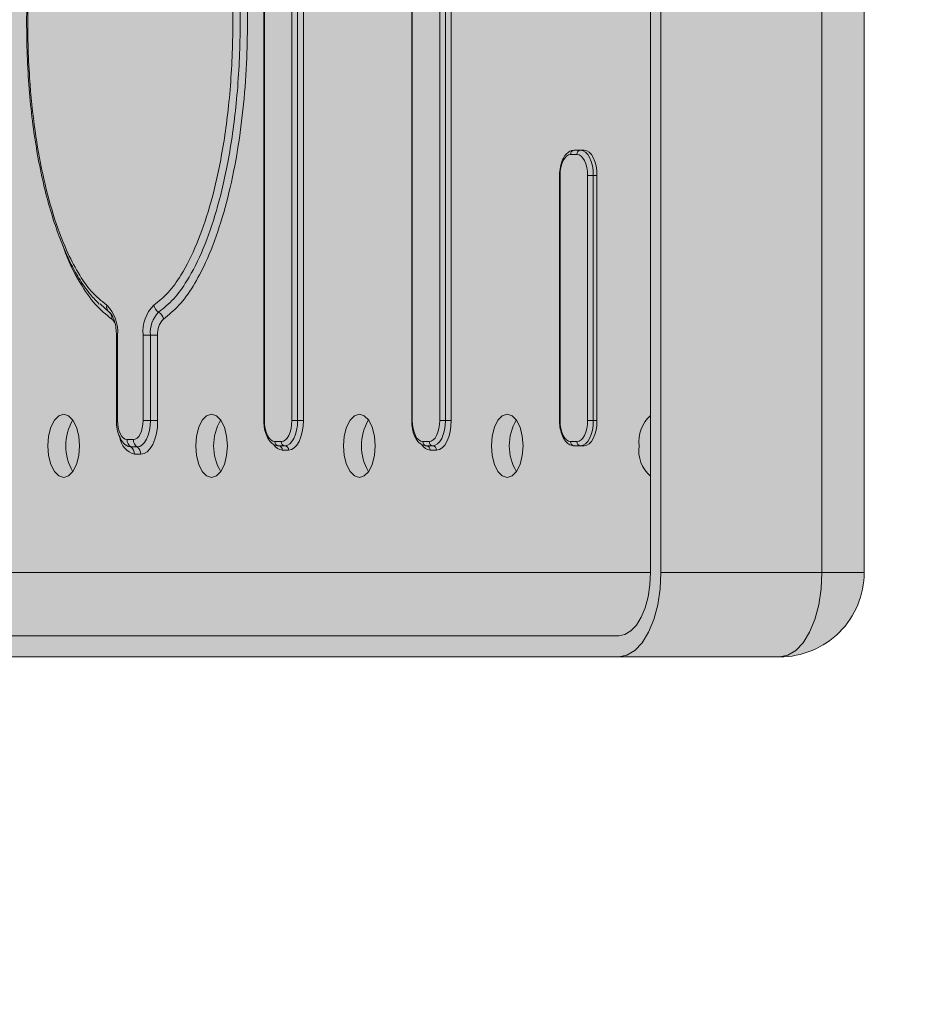
# Model space of a CAD drawing. Extents: x -0.3 to 5.9, y -4.6 to 5.5.
# Drawn here: x 2.7 to 2.8, y -3.1 to -3 of the extents above; entities that cross this region are included whole.
import ezdxf

# ---------------------------------------------------------------- set-up
doc = ezdxf.new("R2010")
doc.units = 0
doc.header["$LTSCALE"] = 0.5
doc.header["$MEASUREMENT"] = 0
doc.layers.get('0').update_dxf_attribs({"linetype": 'CONTINUOUS'})
doc.layers.get('Defpoints').update_dxf_attribs({"linetype": 'CONTINUOUS'})
doc.layers.add('0-COTAS', color=2, linetype='CONTINUOUS')
doc.styles.add('ARIAL', font='ARIAL.TTF')
doc.dimstyles.new('D100', dxfattribs={"dimtxt": 0.18, "dimasz": 0.1, "dimexe": 0.18, "dimexo": 0.18, "dimgap": 0.09, "dimtad": 0, "dimtoh": 1, "dimdec": 0, "dimlfac": 1000, "dimzin": 0, "dimdsep": 46, "dimtxsty": 'ARIAL', "dimblk1": 'ARCHTICK', "dimblk2": 'ARCHTICK', "dimsah": 1, "dimcen": 0, "dimadec": 0, "dimazin": 0, "dimtfac": 1, "dimtdec": 0, "dimtofl": 0, "dimtmove": 1, "dimatfit": 3, "dimldrblk": 'ARCHTICK', "dimfxl": 1, "dimtolj": 1, "dimtzin": 0, "dimarcsym": 0})

# ---------------------------------------------------------------- blocks, each defined once
blk = doc.blocks.new('A$C7B504634')
at = {"layer": '0-COTAS'}
h = blk.add_hatch(color=253, dxfattribs=at)
edge = h.paths.add_edge_path()
edge.add_arc((-3.818521719385422, 5.8393862901e-06), 0.0300448083705132, 97.50253624305299, 262.4974637569466, ccw=False)
edge.add_line((-3.82244467239343, 0.0297934366327581), (-3.82244469689826, 0.0617168913734942))
edge.add_arc((-3.734623353297722, 0.0560329355447888), 0.0880050893168488, 164.1233962060206, 176.2968786813043, ccw=False)
edge.add_line((-3.819271321105588, 0.0801081778419071), (-3.776809329795469, 0.1484668748390727))
edge.add_arc((-3.772630774107648, 0.1451089747185459), 0.0053605802722892, 114.173358068064, 141.2145348107039, ccw=False)
edge.add_line((-3.774825925635923, 0.1499994890701828), (-3.7445824096676, 0.1499908165943675))
edge.add_line((-3.7445824096676, 0.1499908165943675), (-3.73492555363235, 0.1490864750155332))
edge.add_arc((-3.736004058776399, 0.1404985887697747), 0.0086553430617062, 20.7458830718964, 82.84201354746358, ccw=False)
edge.add_arc((-3.80555561223593, 0.1182755456977316), 0.0816601815563835, 0.6490916215713014, 18.040276670117578, ccw=False)
edge.add_line((-3.723900670814145, 0.1192006366264877), (-3.723900670814145, 0.0299994880271015))
edge.add_line((-3.723900670814145, 0.0299994880271015), (-3.602822239207853, 0.0299994880271015))
edge.add_line((-3.602822239207853, 0.0299994880271015), (-3.602822239207853, 0.120113645673996))
edge.add_arc((-3.572983169620135, 0.1201604177539641), 0.0298391062447953, 89.91019801078289, 180.089809790435, ccw=False)
edge.add_line((-3.572936401602963, 0.149999487348051), (-3.45680701236688, 0.1499994890701828))
edge.add_arc((-3.456806734800283, 0.1300770484596421), 0.0199224406124743, 67.3792862258079, 90.0007982653778, ccw=False)
edge.add_line((-3.449143985198915, 0.1484668801202176), (-3.285083100368383, 0.0801081781074955))
edge.add_arc((-3.292730899436065, 0.0617270494211506), 0.0199086594818338, -0.02923417744858625, 67.40936922940932, ccw=False)
edge.add_line((-3.272822242545715, 0.0617168913734942), (-3.272822255897153, 0.0299994880271015))
edge.add_line((-3.272822255897153, 0.0299994880271015), (-3.086822236585248, 0.0299994880271015))
edge.add_line((-3.086822236585248, 0.0299994880271015), (-3.086822236585248, 0.0565564380896144))
edge.add_arc((-3.081700928062665, 0.0544351387682305), 0.0055432582290918, 112.5000476427197, 157.5001539902606, ccw=False)
edge.add_line((-3.083822245406736, 0.0595564398255921), (-3.070822242545714, 0.0595564398255926))
edge.add_arc((-3.070115135224363, 0.0612635479108517), 0.0018477604765407, 202.5000618981914, 247.49999999998522, ccw=False)
edge.add_line((-3.071822242545714, 0.0605564387452655), (-3.071822250890364, 0.0625564427983818))
edge.add_arc((-3.047278184672621, 0.0628198203463839), 0.0245454793034017, 142.772451357409, 180.6148061451501, ccw=False)
edge.add_arc((-3.051698075974548, 0.0647754797887452), 0.0198744519388169, 66.06222132491871, 139.5511987451209, ccw=False)
edge.add_line((-3.043634129923115, 0.0829404629692472), (-3.044767014718865, 0.0862881495331265))
edge.add_line((-3.044767014718865, 0.0862881495331265), (-3.045099104451765, 0.0900016920578399))
edge.add_line((-3.045099104451765, 0.0900016920578399), (-3.045051063108076, 0.2209771396529727))
edge.add_arc((-3.030288333942208, 0.2206303171921378), 0.0147668025734785, 151.4198721489568, 178.6541913509509, ccw=False)
edge.add_arc((-3.039951296427372, 0.2264863585128425), 0.0035184403853112, 92.40775497876541, 159.9162376106326, ccw=False)
edge.add_line((-3.040099109220137, 0.2300016926538997), (-2.856046537565817, 0.2300016926538997))
edge.add_arc((-2.856046549678581, 0.2200016751767166), 0.0100000174771904, 6.940091009255411e-05, 89.99993059909252, ccw=False)
edge.add_line((-2.846046532201398, 0.2200016872894817), (-2.846046532201398, 0.0900016920578533))
edge.add_arc((-2.856046544342843, 0.0900017006230214), 0.0100000121414487, 270.000034812205, 359.99995092526115, ccw=False)
edge.add_line((-2.85604653826696, 0.0800016884815746), (-2.873905519651998, 0.0800016866934352))
edge.add_line((-2.873905519651998, 0.0800016866934352), (-2.873905519651998, 0.0380027079892211))
edge.add_line((-2.873905519651998, 0.0380027079892211), (-2.819423394359889, 0.0380027079892207))
edge.add_arc((-2.674334650775288, 1.688481575e-06), 0.1499827356684046, 14.67657688669209, 165.3230205084596, ccw=False)
edge.add_line((-2.529245640169458, 0.0380016884815735), (-2.474738965439428, 0.0380016872596794))
edge.add_line((-2.474738965439428, 0.0380016872596794), (-2.474738965439428, 0.0800016866934352))
edge.add_line((-2.474738965439428, 0.0800016866934352), (-2.492597947525609, 0.0800016866934352))
edge.add_arc((-2.49259794377192, 0.0900016897459808), 0.0100000030525463, 180.000007244505, 269.9999784929508, ccw=False)
edge.add_line((-2.502597946824467, 0.0900016884815758), (-2.502597952890028, 0.2200016872894817))
edge.add_arc((-2.492597935412845, 0.2200016751767175), 0.0100000174771899, 90.00006940090492, 179.999930599095, ccw=False)
edge.add_line((-2.492597947525609, 0.2300016926538997), (-2.30854537587129, 0.2300016926538997))
edge.add_arc((-2.309055724482239, 0.2260285228918466), 0.0040058124847266, 34.82947379057862, 82.6805092218795, ccw=False)
edge.add_arc((-2.318623204695247, 0.220426343737897), 0.0150838029472136, -1.613269385376725, 31.539109990236284, ccw=False)
edge.add_line((-2.303545380639662, 0.2200016872894817), (-2.303545380639662, 0.0900016920578533))
edge.add_arc((-2.320488231155444, 0.0898235283011437), 0.0169437872367526, -24.004617655325376, 0.6024756624303222, ccw=False)
edge.add_arc((-2.308748278814016, 0.0840007581199545), 0.003888562287281, 295.0640680702587, 344.0260040512462, ccw=False)
edge.add_arc((-2.309821800864104, 0.0862962286679041), 0.006422656726825, 281.46316167285096, 295.06406807025826, ccw=False)
edge.add_line((-2.30854537587129, 0.0800016866934352), (-2.414738948154081, 0.0800016866934352))
edge.add_line((-2.414738948154081, 0.0800016866934352), (-2.414738948154081, 0.0380016872596794))
edge.add_line((-2.414738948154081, 0.0380016872596794), (-2.401822234201063, 0.0380016872596794))
edge.add_line((-2.401822234201063, 0.0380016872596794), (-2.401822242545713, 0.0565016884815801))
edge.add_arc((-2.396700921626561, 0.0543803678995953), 0.0055432778180875, 112.50000910690821, 157.4999999999354, ccw=False)
edge.add_line((-2.398822243022551, 0.0595016884815758), (-2.26482223968469, 0.0595016898524814))
edge.add_arc((-2.264822240671307, 0.0565016976873345), 0.0029999921651471, -0.00019460058371123523, 89.99998115695388, ccw=False)
edge.add_line((-2.261822248506177, 0.0565016874980984), (-2.261822248506177, 0.0300016878110223))
edge.add_line((-2.261822248506177, 0.0300016878110223), (-2.075822229194272, 0.0300016878110223))
edge.add_line((-2.075822229194272, 0.0300016878110223), (-2.075822229194272, 0.061719090671545))
edge.add_arc((-2.05591361199979, 0.0617292825695803), 0.0199086198032721, 112.5905961640909, 180.0293316550282, ccw=False)
edge.add_line((-2.063561384723044, 0.0801103792410163), (-1.899500484275449, 0.1484690802109294))
edge.add_arc((-1.887930717457843, 0.1105442067413236), 0.0396504165413101, 95.65451419878741, 106.9654106540439, ccw=False)
edge.add_line((-1.891837463753345, 0.1500016884815714), (-1.775708074378599, 0.150001694442039))
edge.add_arc((-1.775661327937169, 0.1201626090270054), 0.0298391220319141, -0.08978940501538091, 90.08976051285532, ccw=False)
edge.add_line((-1.745822242545711, 0.1201158475388198), (-1.745822245883573, 0.0300016878110223))
edge.add_line((-1.745822245883573, 0.0300016878110223), (-1.62474381427728, 0.0300016878110223))
edge.add_line((-1.62474381427728, 0.0300016878110223), (-1.62474381427728, 0.1192028345477638))
edge.add_arc((-0.1858994304981358, -0.0069846626245362), 1.444367143483746, 174.3138710536497, 174.9879501313448, ccw=False)
edge.add_arc((-1.607375325241517, 0.1345499408079811), 0.0158624135982279, 113.57282180478049, 174.3138710536501, ccw=False)
edge.add_arc((-1.607517052915744, 0.1348747625379918), 0.01550801849396, 77.12724829142542, 113.57282180478151, ccw=False)
edge.add_line((-1.604062075423826, 0.1499930219662242), (-1.573818559455503, 0.150001694442039))
edge.add_arc((-1.575947890294512, 0.1451965140200064), 0.0052558356814347, 38.51020541745021, 66.10031918517751, ccw=False)
edge.add_line((-1.571835213257479, 0.1484690812537388), (-1.529373131706966, 0.0801103792410172))
edge.add_arc((-1.570298233470793, 0.0635794981218498), 0.0441376708147993, -2.4157363993592185, 21.995265927851676, ccw=False)
edge.add_line((-1.526199788193165, 0.061719092507015), (-1.526199812697996, 0.0297829331767612))
edge.add_arc((-1.530122764644092, -4.6631383843e-06), 0.0300448073085093, -82.4974655327901, 82.49746553279022, ccw=False)
edge.add_line((-1.526199812697996, -0.0297922594535298), (-1.526199788193165, -0.0617190937948773))
edge.add_arc((-1.570298233470793, -0.0635794994097121), 0.0441376708147993, -21.995265927851676, 2.415736399359105, ccw=False)
edge.add_line((-1.529373131706966, -0.0801103805288794), (-1.571835213257479, -0.1484690825416011))
edge.add_arc((-1.575947890294512, -0.1451965153078687), 0.0052558356814348, 293.8996808148225, 321.48979458254973, ccw=False)
edge.add_line((-1.573818559455503, -0.1500016957299013), (-1.604062075423826, -0.1499930232540865))
edge.add_arc((-1.607517052915744, -0.1348747638258541), 0.0155080184939598, 246.42717819521852, 282.8727517085746, ccw=False)
edge.add_arc((-1.607375325241517, -0.1345499420958434), 0.0158624135982277, 185.68612894635, 246.4271781952196, ccw=False)
edge.add_arc((-0.1858994304981358, 0.006984661336674), 1.444367143483746, 185.0120498686552, 185.6861289463504, ccw=False)
edge.add_line((-1.62474381427728, -0.1192028358356261), (-1.62474381427728, -0.0300016890988846))
edge.add_line((-1.62474381427728, -0.0300016890988846), (-1.745822245883573, -0.0300016890988846))
edge.add_line((-1.745822245883573, -0.0300016890988846), (-1.745822242545711, -0.120115848826682))
edge.add_arc((-1.775661327937169, -0.1201626103148676), 0.0298391220319146, -90.08976051285532, 0.08978940501538091, ccw=False)
edge.add_line((-1.775708074378599, -0.1500016957299013), (-1.891837463753345, -0.1500016897694336))
edge.add_arc((-1.887930717457843, -0.1105442080291858), 0.0396504165413102, 253.0345893459561, 264.3454858012126, ccw=False)
edge.add_line((-1.899500484275449, -0.1484690814987917), (-2.063561384723044, -0.0801103805288786))
edge.add_arc((-2.05591361199979, -0.0617292838574426), 0.0199086198032718, 179.9706683449718, 247.4094038359091, ccw=False)
edge.add_line((-2.075822229194272, -0.0617190919594073), (-2.075822229194272, -0.0300016890988846))
edge.add_line((-2.075822229194272, -0.0300016890988846), (-2.261822248506177, -0.0300016890988846))
edge.add_line((-2.261822248506177, -0.0300016890988846), (-2.261822248506177, -0.0565016887859606))
edge.add_arc((-2.264822240671307, -0.0565016989751968), 0.0029999921651469, -89.99998115695388, 0.0001946005835975484, ccw=False)
edge.add_line((-2.26482223968469, -0.0595016911403437), (-2.398822243022551, -0.059501689769438))
edge.add_arc((-2.396700921626561, -0.0543803691874576), 0.0055432778180876, 202.5000000000646, 247.49999089309182, ccw=False)
edge.add_line((-2.401822242545713, -0.0565016897694424), (-2.401822234201063, -0.0380016885475416))
edge.add_line((-2.401822234201063, -0.0380016885475416), (-2.414738948154081, -0.0380016885475416))
edge.add_line((-2.414738948154081, -0.0380016885475416), (-2.414738948154081, -0.0800016879812975))
edge.add_line((-2.414738948154081, -0.0800016879812975), (-2.30854537587129, -0.0800016879812975))
edge.add_arc((-2.309821800864104, -0.0862962299557664), 0.0064226567268251, 64.93593192974168, 78.5368383271491, ccw=False)
edge.add_arc((-2.308748278814016, -0.0840007594078167), 0.0038885622872809, 15.973995948753782, 64.93593192974129, ccw=False)
edge.add_arc((-2.320488231155444, -0.089823529589006), 0.0169437872367526, -0.6024756624303222, 24.004617655325376, ccw=False)
edge.add_line((-2.303545380639662, -0.0900016933457155), (-2.303545380639662, -0.2200016885773439))
edge.add_arc((-2.318623204695247, -0.2204263450257593), 0.0150838029472136, -31.539109990236284, 1.613269385376725, ccw=False)
edge.add_arc((-2.309055724482239, -0.2260285241797089), 0.0040058124847267, 277.31949077812055, 325.1705262094214, ccw=False)
edge.add_line((-2.30854537587129, -0.2300016939417619), (-2.492597947525609, -0.2300016939417619))
edge.add_arc((-2.492597935412845, -0.2200016764645798), 0.0100000174771895, 180.000069400905, 269.9999305990951, ccw=False)
edge.add_line((-2.502597952890028, -0.2200016885773439), (-2.502597946824467, -0.090001689769438))
edge.add_arc((-2.49259794377192, -0.0900016910338431), 0.0100000030525465, 90.00002150704921, 179.9999927554951, ccw=False)
edge.add_line((-2.492597947525609, -0.0800016879812975), (-2.474738965439428, -0.0800016879812975))
edge.add_line((-2.474738965439428, -0.0800016879812975), (-2.474738965439428, -0.0380016885475416))
edge.add_line((-2.474738965439428, -0.0380016885475416), (-2.529245640169458, -0.0380016897694358))
edge.add_arc((-2.674334650775288, -1.6897694373e-06), 0.1499827356684042, 194.6769794915405, 345.32342311330785, ccw=False)
edge.add_line((-2.819423394359889, -0.0380027092770829), (-2.873905519651998, -0.0380027092770834))
edge.add_line((-2.873905519651998, -0.0380027092770834), (-2.873905519651998, -0.0800016879812975))
edge.add_line((-2.873905519651998, -0.0800016879812975), (-2.85604653826696, -0.0800016897694369))
edge.add_arc((-2.856046544342843, -0.0900017019108837), 0.0100000121414486, 4.907473879711688e-05, 89.999965187795, ccw=False)
edge.add_line((-2.846046532201398, -0.0900016933457155), (-2.846046532201398, -0.2200016885773439))
edge.add_arc((-2.856046549678581, -0.2200016764645789), 0.0100000174771904, 270.0000694009075, 359.9999305990899, ccw=False)
edge.add_line((-2.856046537565817, -0.2300016939417619), (-3.040099109220137, -0.2300016939417619))
edge.add_arc((-3.039951296427372, -0.2264863598007047), 0.003518440385311, 200.0837623893674, 267.59224502123465, ccw=False)
edge.add_arc((-3.030288333942208, -0.22063031848), 0.0147668025734785, 181.3458086490492, 208.5801278510432, ccw=False)
edge.add_line((-3.045051063108076, -0.220977140940835), (-3.045099104451765, -0.0900016933457022))
edge.add_line((-3.045099104451765, -0.0900016933457022), (-3.044767014718865, -0.0862881508209888))
edge.add_line((-3.044767014718865, -0.0862881508209888), (-3.043634129923115, -0.0829404642571095))
edge.add_arc((-3.051698075974548, -0.0647754810766075), 0.0198744519388169, 220.4488012548791, 293.9377786750813, ccw=False)
edge.add_arc((-3.047278184672621, -0.0628198216342462), 0.0245454793034017, 179.38519385485, 217.227548642591, ccw=False)
edge.add_line((-3.071822250890364, -0.0625564440862441), (-3.071822242545714, -0.0605564400331278))
edge.add_arc((-3.070115135224363, -0.0612635491987139), 0.0018477604765408, 112.50000000001481, 157.4999381018086, ccw=False)
edge.add_line((-3.070822242545714, -0.0595564411134548), (-3.083822245406736, -0.0595564411134544))
edge.add_arc((-3.081700928062665, -0.0544351400560927), 0.0055432582290917, 202.4998460097394, 247.4999523572804, ccw=False)
edge.add_line((-3.086822236585248, -0.0565564393774767), (-3.086822236585248, -0.0299994893149638))
edge.add_line((-3.086822236585248, -0.0299994893149638), (-3.272822255897153, -0.0299994893149638))
edge.add_line((-3.272822255897153, -0.0299994893149638), (-3.272822242545715, -0.0617168926613565))
edge.add_arc((-3.292730899436065, -0.0617270507090129), 0.019908659481834, -67.40936922940932, 0.02923417744858625, ccw=False)
edge.add_line((-3.285083100368383, -0.0801081793953578), (-3.449143985198915, -0.1484668814080798))
edge.add_arc((-3.456806734800283, -0.1300770497475043), 0.0199224406124742, 269.9992017346222, 292.62071377419215, ccw=False)
edge.add_line((-3.45680701236688, -0.149999490358045), (-3.572936401602963, -0.1499994886359133))
edge.add_arc((-3.572983169620135, -0.1201604190418264), 0.0298391062447955, 179.910190209565, 270.08980198921716, ccw=False)
edge.add_line((-3.602822239207853, -0.1201136469618582), (-3.602822239207853, -0.0299994893149638))
edge.add_line((-3.602822239207853, -0.0299994893149638), (-3.723900670814145, -0.0299994893149638))
edge.add_line((-3.723900670814145, -0.0299994893149638), (-3.723900670814145, -0.11920063791435))
edge.add_arc((-3.80555561223593, -0.1182755469855938), 0.0816601815563835, 341.9597233298824, 359.3509083784287, ccw=False)
edge.add_arc((-3.736004058776399, -0.140498590057637), 0.0086553430617062, 277.1579864525364, 339.2541169281036, ccw=False)
edge.add_line((-3.73492555363235, -0.1490864763033954), (-3.7445824096676, -0.1499908178822298))
edge.add_line((-3.7445824096676, -0.1499908178822298), (-3.774825925635923, -0.149999490358045))
edge.add_arc((-3.772630774107648, -0.1451089760064081), 0.005360580272289, 218.7854651892961, 245.826641931936, ccw=False)
edge.add_line((-3.776809329795469, -0.148466876126935), (-3.819271321105588, -0.0801081791297693))
edge.add_arc((-3.734623353297722, -0.0560329368326511), 0.0880050893168488, 183.7031213186958, 195.8766037939794, ccw=False)
edge.add_line((-3.82244469689826, -0.0617168926613565), (-3.82244467239343, -0.0297817578601785))
edge = h.paths.add_edge_path(flags=16)
edge.add_arc((-3.05549656190621, 0.0629466949975179), 0.0236775487507813, -0.9443889936839014, 46.07944059314627, ccw=False)
edge.add_line((-3.031822229432691, 0.0625564427983818), (-3.031822229432691, 0.0605564387452655))
edge.add_arc((-3.033529373124483, 0.0612635935540475), 0.0018478115455881, 292.50012465452943, 337.49906213133494, ccw=False)
edge.add_line((-3.032822242545714, 0.0595564398255926), (-2.949822242068876, 0.059556439825593))
edge.add_arc((-2.951943562650853, 0.0544351200576245), 0.0055432767545291, 22.499995446606306, 67.4999954465627, ccw=False)
edge.add_line((-2.946822242545713, 0.0565564398255973), (-2.946822250890364, 0.0380027079892211))
edge.add_line((-2.946822250890364, 0.0380027079892211), (-2.933905536937345, 0.0380027079892211))
edge.add_line((-2.933905536937345, 0.0380027079892211), (-2.933905536937345, 0.0800016866934352))
edge.add_line((-2.933905536937345, 0.0800016866934352), (-3.039072385424638, 0.0800016866934352))
edge = h.paths.add_edge_path(flags=17)
edge.add_arc((-3.05549656190621, -0.0629433180343679), 0.0236775487507813, 313.9205594068537, 360.9443889936839)
edge.add_line((-3.031822229432691, -0.0625530658352318), (-3.031822242545714, -0.0604435601744085))
edge.add_arc((-3.0335293809851, -0.061150698613794), 0.0018478004285322, 22.50053126160841, 67.49946873839158)
edge.add_line((-3.032822242545714, -0.0594435601744086), (-2.949822242545713, -0.0594435601744086))
edge.add_arc((-2.949818865096451, -0.0564449913912526), 0.0029985706852567, 269.9354647098772, 357.9345557774654)
edge.add_line((-2.946822242545713, -0.0565530628624473), (-2.946822250890364, -0.0379993310260711))
edge.add_line((-2.946822250890364, -0.0379993310260711), (-2.933905536937345, -0.0379993310260711))
edge.add_line((-2.933905536937345, -0.0379993310260711), (-2.933905536937345, -0.0799983097302852))
edge.add_line((-2.933905536937345, -0.0799983097302852), (-3.039072385424638, -0.0799983097302852))
at = {"color": 7, "linetype": 'Continuous', "lineweight": 15}
for p, q in [((-2.871349091338743, -0.2199983103263325), (-2.871349091338743, -0.0899983150947041)), ((-2.870099092530836, -0.2199983103263325), (-2.870099092530836, -0.0899983150947041)), ((-2.851046542334188, -0.2199983103263325), (-2.851046542334188, -0.0899983150947041)), ((-2.846046532201398, -0.2199983103263325), (-2.846046532201398, -0.0899983150947041)), ((-2.917109365272154, -0.1079983143198437), (-2.917109365272154, -0.2019983185517735)), ((-2.917042369651426, -0.1079983143198437), (-2.917042369651426, -0.2019983185517735)), ((-2.913792366790403, -0.2019983185517735), (-2.913792366790403, -0.1079983143198437)), ((-2.913109357165922, -0.1079983143198437), (-2.913109357165922, -0.2019983185517735)), ((-2.912426347541441, -0.1079983143198437), (-2.912426347541441, -0.2019983185517735)), ((-2.899609367060293, -0.1079983143198437), (-2.899609367060293, -0.2019983185517735)), ((-2.899542371439565, -0.1079983143198437), (-2.899542371439565, -0.2019983185517735)), ((-2.896292368578543, -0.2019983185517735), (-2.896292368578543, -0.1079983143198437)), ((-2.895609358954061, -0.1079983143198437), (-2.895609358954061, -0.2019983185517735)), ((-2.89492634932958, -0.1079983143198437), (-2.89492634932958, -0.2019983185517735)), ((-2.880359361576665, -0.1699983133065648), (-2.879609356331457, -0.1699983133065648)), ((-2.879609356331457, -0.1699983133065648), (-2.879176343488325, -0.1699983133065648)), ((-2.880042369174589, -0.1704983068692631), (-2.880792374419798, -0.1704983068692631)), ((-2.882109353947271, -0.1729983044850774), (-2.882109353947271, -0.2019983185517735)), ((-2.882042373227704, -0.1729983044850774), (-2.882042373227704, -0.2019983185517735)), ((-2.878792370366682, -0.1729983044850774), (-2.8781093607422, -0.1729983044850774)), ((-2.878792370366682, -0.2019983185517735), (-2.878792370366682, -0.1729983044850774)), ((-2.8781093607422, -0.1729983044850774), (-2.8781093607422, -0.2019983185517735)), ((-2.8781093607422, -0.1729983044850774), (-2.877676347899069, -0.1729983044850774)), ((-2.877676347899069, -0.2019983185517735), (-2.877676347899069, -0.1729983044850774)), ((-2.93540551762544, -0.1891704900252766), (-2.936496819066633, -0.188177968381638)), ((-2.934560323762525, -0.191888968466515), (-2.934560323762525, -0.2019983185517735)), ((-2.934426362323392, -0.191888968466515), (-2.934426362323392, -0.2019983185517735)), ((-2.93140840034448, -0.2019983185517735), (-2.93140840034448, -0.191888968466515)), ((-2.930542374658216, -0.191888968466515), (-2.93140840034448, -0.191888968466515)), ((-2.929676348971952, -0.191888968466515), (-2.930542374658216, -0.191888968466515)), ((-2.930542374658216, -0.191888968466515), (-2.930542374658216, -0.2019983185517735)), ((-2.929676348971952, -0.191888968466515), (-2.929676348971952, -0.2019983185517735)), ((-2.930542374658216, -0.2019983185517735), (-2.93140840034448, -0.2019983185517735)), ((-2.930542374658216, -0.2019983185517735), (-2.929676348971952, -0.2019983185517735)), ((-2.913792366790403, -0.2019983185517735), (-2.913109357165922, -0.2019983185517735)), ((-2.913109357165922, -0.2019983185517735), (-2.912426347541441, -0.2019983185517735)), ((-2.896292368578543, -0.2019983185517735), (-2.895609358954061, -0.2019983185517735)), ((-2.895609358954061, -0.2019983185517735), (-2.89492634932958, -0.2019983185517735)), ((-2.878792370366682, -0.2019983185517735), (-2.8781093607422, -0.2019983185517735)), ((-2.8781093607422, -0.2019983185517735), (-2.877676347899069, -0.2019983185517735)), ((-2.933292383956541, -0.2042662603843159), (-2.932542378711332, -0.2042662603843159)), ((-2.932109350967039, -0.20513228607058), (-2.932859356212247, -0.20513228607058)), ((-2.915792370843519, -0.2044983161675877), (-2.915042380499471, -0.2044983161675877)), ((-2.914609367656339, -0.2049983097302861), (-2.915359358000387, -0.2049983097302861)), ((-2.898292372631658, -0.2044983161675877), (-2.897542367386449, -0.2044983161675877)), ((-2.897109354543317, -0.2049983097302861), (-2.897859359788526, -0.2049983097302861)), ((-2.880792374419798, -0.2044983161675877), (-2.880042369174589, -0.2044983161675877)), ((-2.879609356331457, -0.2049983097302861), (-2.880359361576665, -0.2049983097302861)), ((-2.879609356331457, -0.2049983097302861), (-2.879176343488325, -0.2049983097302861)), ((-2.931676353025068, -0.205998311756844), (-2.932426358270276, -0.205998311756844)), ((-2.914176354813207, -0.2054983181941457), (-2.914926345157255, -0.2054983181941457)), ((-2.896676341700186, -0.2054983181941457), (-2.897426346945394, -0.2054983181941457)), ((-2.870099092530836, -0.2199983103263325), (-2.851046542334188, -0.2199983103263325)), ((-3.040099109220137, -0.2274983180749364), (-2.875099102663625, -0.2274983180749364)), ((-3.040099109220137, -0.2299983156907506), (-2.875099102663625, -0.2299983156907506)), ((-2.875099102663625, -0.2299983156907506), (-2.856046537565817, -0.2299983156907506))]:
    blk.add_line(p, q, dxfattribs=at)
at = {"color": 8, "linetype": 'Continuous', "lineweight": 15}
for p, q in [((-2.882109353947271, -0.1729983044850774), (-2.882042373227704, -0.1729983044850774)), ((-2.934426362323392, -0.191888968466515), (-2.934560323762525, -0.191888968466515)), ((-2.934426362323392, -0.2019983185517735), (-2.934560323762525, -0.2019983185517735)), ((-2.917109365272154, -0.2019983185517735), (-2.917042369651426, -0.2019983185517735)), ((-2.899609367060293, -0.2019983185517735), (-2.899542371439565, -0.2019983185517735)), ((-2.882109353947271, -0.2019983185517735), (-2.882042373227704, -0.2019983185517735)), ((-2.871349091338743, -0.2199983103263325), (-3.014551336574186, -0.2199983103263325)), ((-2.846046532201398, -0.2199983103263325), (-2.851046542334188, -0.2199983103263325))]:
    blk.add_line(p, q, dxfattribs=at)
at = {"color": 7, "linetype": 'Continuous', "lineweight": 15, "flags": 128}
for points in [[(-2.879609356331457, -0.1699983133065648), (-2.879316727327932, -0.1700559509980626), (-2.879035333799948, -0.1702266736018605), (-2.878776008891691, -0.170503909705872), (-2.87854870657884, -0.1708769900786824), (-2.878362158941854, -0.1713315947043843), (-2.878223548340429, -0.1718502594220586), (-2.87813817958795, -0.1724130464780278), (-2.8781093607422, -0.1729983044850774)], [(-2.877676347899069, -0.1729983044850774), (-2.877705166744817, -0.1724130464780278), (-2.877790535497297, -0.1718502594220586), (-2.877929146098722, -0.1713315947043843), (-2.878115693735708, -0.1708769900786824), (-2.878342996048559, -0.170503909705872), (-2.878602320956815, -0.1702266736018605), (-2.8788837144848, -0.1700559509980626), (-2.879176343488325, -0.1699983133065648)], [(-2.880792374419798, -0.1704983068692631), (-2.881036231922735, -0.1705463482129521), (-2.881270731496443, -0.1706886095988698), (-2.881486843037237, -0.1709196372020192), (-2.881676251697172, -0.1712305499303288), (-2.881831715511907, -0.17160938215136), (-2.881947229313482, -0.1720416052329488), (-2.88201835255586, -0.1725105894792027), (-2.882042373227704, -0.1729983044850774)], [(-2.878792370366682, -0.1729983044850774), (-2.878816391038526, -0.1725105894792027), (-2.878887529182065, -0.1720416052329488), (-2.87900304298364, -0.17160938215136), (-2.879158491897215, -0.1712305499303288), (-2.879347915458311, -0.1709196372020192), (-2.879564012097944, -0.1706886095988698), (-2.879798511671651, -0.1705463482129521), (-2.880042369174589, -0.1704983068692631)], [(-2.93892633419, -0.2049983097302861), (-2.939018125342954, -0.2038394911277241), (-2.939284438895811, -0.202794115065331), (-2.939699257421125, -0.2019644929158635), (-2.940221930551161, -0.2014318509089894), (-2.940801347303022, -0.2012483133065648), (-2.941380764054883, -0.2014318509089894), (-2.941903437184919, -0.2019644929158635), (-2.942318255710233, -0.202794115065331), (-2.94258456926309, -0.2038394911277241), (-2.942676360416044, -0.2049983097302861), (-2.94258456926309, -0.206157128332848), (-2.942318255710233, -0.2072025043952412), (-2.941903437184919, -0.2080321265447087), (-2.941380764054883, -0.2085647685515828), (-2.940801347303022, -0.2087483061540074), (-2.940221930551161, -0.2085647685515828), (-2.939699257421125, -0.2080321265447087), (-2.939284438895811, -0.2072025043952412), (-2.939018125342954, -0.206157128332848), (-2.93892633419, -0.2049983097302861)], [(-2.925176347303022, -0.2049983097302861), (-2.92508458595239, -0.206157128332848), (-2.924818242597211, -0.2072025043952412), (-2.92440345387422, -0.2080321265447087), (-2.923880750941862, -0.2085647685515828), (-2.923301349091162, -0.2087483061540074), (-2.922721947240461, -0.2085647685515828), (-2.922199244308103, -0.2080321265447087), (-2.92178444068395, -0.2072025043952412), (-2.921518112229932, -0.206157128332848), (-2.921426350879301, -0.2049983097302861), (-2.921518112229932, -0.2038394911277241), (-2.92178444068395, -0.202794115065331), (-2.922199244308103, -0.2019644929158635), (-2.922721947240461, -0.2014318509089894), (-2.923301349091162, -0.2012483133065648), (-2.923880750941862, -0.2014318509089894), (-2.92440345387422, -0.2019644929158635), (-2.924818242597211, -0.202794115065331), (-2.92508458595239, -0.2038394911277241), (-2.925176347303022, -0.2049983097302861)], [(-2.907676349091161, -0.2049983097302861), (-2.907584572839369, -0.206157128332848), (-2.907318259286512, -0.2072025043952412), (-2.906903440761198, -0.2080321265447087), (-2.906380752730001, -0.2085647685515828), (-2.905801350879301, -0.2087483061540074), (-2.905221934127439, -0.2085647685515828), (-2.904699246096242, -0.2080321265447087), (-2.904284442472089, -0.2072025043952412), (-2.904018114018072, -0.206157128332848), (-2.90392635266744, -0.2049983097302861), (-2.904018114018072, -0.2038394911277241), (-2.904284442472089, -0.202794115065331), (-2.904699246096242, -0.2019644929158635), (-2.905221934127439, -0.2014318509089894), (-2.905801350879301, -0.2012483133065648), (-2.906380752730001, -0.2014318509089894), (-2.906903440761198, -0.2019644929158635), (-2.907318259286512, -0.202794115065331), (-2.907584572839369, -0.2038394911277241), (-2.907676349091161, -0.2049983097302861)], [(-2.890176350879301, -0.2049983097302861), (-2.890084574627508, -0.206157128332848), (-2.889818261074652, -0.2072025043952412), (-2.889403442549337, -0.2080321265447087), (-2.888880754518141, -0.2085647685515828), (-2.88830135266744, -0.2087483061540074), (-2.887721935915579, -0.2085647685515828), (-2.887199247884382, -0.2080321265447087), (-2.886784444260229, -0.2072025043952412), (-2.886518115806211, -0.206157128332848), (-2.88642635445558, -0.2049983097302861), (-2.886518115806211, -0.2038394911277241), (-2.886784444260229, -0.202794115065331), (-2.887199247884382, -0.2019644929158635), (-2.887721935915579, -0.2014318509089894), (-2.88830135266744, -0.2012483133065648), (-2.888880754518141, -0.2014318509089894), (-2.889403442549337, -0.2019644929158635), (-2.889818261074652, -0.202794115065331), (-2.890084574627508, -0.2038394911277241), (-2.890176350879301, -0.2049983097302861)], [(-2.934426362323392, -0.2019983185517735), (-2.934404547023405, -0.2024407638299412), (-2.934340024995436, -0.202866221784348), (-2.93423524002992, -0.2032583160388417), (-2.934094215440381, -0.2036019964206166), (-2.933922375249494, -0.2038840455996937), (-2.933726335572828, -0.2040936304318852), (-2.933513606595625, -0.2042226893889851), (-2.933292383956541, -0.2042662603843159)], [(-2.932542378711332, -0.2042662603843159), (-2.932321156072248, -0.2042226893889851), (-2.932108427095045, -0.2040936304318852), (-2.931912357616056, -0.2038840455996937), (-2.931740517425169, -0.2036019964206166), (-2.93159949283563, -0.2032583160388417), (-2.931494707870115, -0.202866221784348), (-2.931430185842145, -0.2024407638299412), (-2.93140840034448, -0.2019983185517735)], [(-2.930542374658216, -0.2019983185517735), (-2.930572475003828, -0.2026097131955571), (-2.930661643552412, -0.2031976385104603), (-2.930806453036893, -0.2037394596326298), (-2.931001330422986, -0.2042143596398778), (-2.931238795327772, -0.204604114412064), (-2.931509698438276, -0.2048937333810277), (-2.931803668546308, -0.2050720704781956), (-2.932109350967039, -0.20513228607058)], [(-2.929676348971952, -0.2019983185517735), (-2.92971476416551, -0.2027786774623341), (-2.929828579234709, -0.2035290403354115), (-2.930013413238157, -0.2042205883252568), (-2.930262143420805, -0.2048267377603001), (-2.930565203237165, -0.2053241832244343), (-2.930910969781507, -0.2056938363301701), (-2.931286181020368, -0.2059214515674061), (-2.931676353025068, -0.205998311756844)], [(-2.917042369651426, -0.2019983185517735), (-2.917018348979582, -0.2024860335576482), (-2.916947225737203, -0.2029550178039021), (-2.916831711935629, -0.2033872408854909), (-2.916676263022054, -0.2037660731065221), (-2.916486839460958, -0.2040769858348317), (-2.916270727920164, -0.2043080134379811), (-2.916036243247617, -0.2044502748238988), (-2.915792370843519, -0.2044983161675877)], [(-2.915042380499471, -0.2044983161675877), (-2.914798508095373, -0.2044502748238988), (-2.914564023422827, -0.2043080134379811), (-2.914347911882032, -0.2040769858348317), (-2.914158488320936, -0.2037660731065221), (-2.914003039407362, -0.2033872408854909), (-2.913887525605787, -0.2029550178039021), (-2.913816387462248, -0.2024860335576482), (-2.913792366790403, -0.2019983185517735)], [(-2.913109357165922, -0.2019983185517735), (-2.913138176011671, -0.2025835765588231), (-2.91322354476415, -0.2031463636147923), (-2.913362155365575, -0.2036650283324666), (-2.913548703002561, -0.2041196329581685), (-2.913776005315412, -0.2044927133309788), (-2.914035330223669, -0.2047699494349904), (-2.914316723751653, -0.2049406720387883), (-2.914609367656339, -0.2049983097302861)], [(-2.912426347541441, -0.2019983185517735), (-2.912459979462255, -0.2026811344611592), (-2.912559563922514, -0.2033377094256825), (-2.912721271323789, -0.2039428008782811), (-2.912938917684186, -0.2044731779086537), (-2.913204098748792, -0.2049084557282872), (-2.913506651925672, -0.2052318854319997), (-2.913834939407934, -0.2054310543525166), (-2.914176354813207, -0.2054983181941457)], [(-2.899542371439565, -0.2019983185517735), (-2.899518350767721, -0.2024860335576482), (-2.899447227525342, -0.2029550178039021), (-2.899331713723768, -0.2033872408854909), (-2.899176249909032, -0.2037660731065221), (-2.898986841249098, -0.2040769858348317), (-2.898770729708303, -0.2043080134379811), (-2.898536230134596, -0.2044502748238988), (-2.898292372631658, -0.2044983161675877)], [(-2.897542367386449, -0.2044983161675877), (-2.897298509883512, -0.2044502748238988), (-2.897064025210966, -0.2043080134379811), (-2.896847913670171, -0.2040769858348317), (-2.896658490109075, -0.2037660731065221), (-2.896503041195501, -0.2033872408854909), (-2.896387527393926, -0.2029550178039021), (-2.896316389250387, -0.2024860335576482), (-2.896292368578543, -0.2019983185517735)], [(-2.895609358954061, -0.2019983185517735), (-2.89563817779981, -0.2025835765588231), (-2.895723546552289, -0.2031463636147923), (-2.895862157153715, -0.2036650283324666), (-2.896048704790701, -0.2041196329581685), (-2.896276007103551, -0.2044927133309788), (-2.896535332011808, -0.2047699494349904), (-2.896816725539792, -0.2049406720387883), (-2.897109354543317, -0.2049983097302861)], [(-2.89492634932958, -0.2019983185517735), (-2.894959966349233, -0.2026811344611592), (-2.895059565710653, -0.2033377094256825), (-2.895221273111929, -0.2039428008782811), (-2.895438904571165, -0.2044731779086537), (-2.895704100536931, -0.2049084557282872), (-2.896006653713811, -0.2052318854319997), (-2.896334941196073, -0.2054310543525166), (-2.896676341700186, -0.2054983181941457)], [(-2.882042373227704, -0.2019983185517735), (-2.88201835255586, -0.2024860335576482), (-2.881947229313482, -0.2029550178039021), (-2.881831715511907, -0.2033872408854909), (-2.881676251697172, -0.2037660731065221), (-2.881486843037237, -0.2040769858348317), (-2.881270731496443, -0.2043080134379811), (-2.881036231922735, -0.2044502748238988), (-2.880792374419798, -0.2044983161675877)], [(-2.880042369174589, -0.2044983161675877), (-2.879798511671651, -0.2044502748238988), (-2.879564012097944, -0.2043080134379811), (-2.879347915458311, -0.2040769858348317), (-2.879158491897215, -0.2037660731065221), (-2.87900304298364, -0.2033872408854909), (-2.878887529182065, -0.2029550178039021), (-2.878816391038526, -0.2024860335576482), (-2.878792370366682, -0.2019983185517735)], [(-2.8781093607422, -0.2019983185517735), (-2.87813817958795, -0.2025835765588231), (-2.878223548340429, -0.2031463636147923), (-2.878362158941854, -0.2036650283324666), (-2.87854870657884, -0.2041196329581685), (-2.878776008891691, -0.2044927133309788), (-2.879035333799948, -0.2047699494349904), (-2.879316727327932, -0.2049406720387883), (-2.879609356331457, -0.2049983097302861)], [(-2.879176343488325, -0.2049983097302861), (-2.8788837144848, -0.2049406720387883), (-2.878602320956815, -0.2047699494349904), (-2.878342996048559, -0.2044927133309788), (-2.878115693735708, -0.2041196329581685), (-2.877929146098722, -0.2036650283324666), (-2.877790535497297, -0.2031463636147923), (-2.877705166744817, -0.2025835765588231), (-2.877676347899069, -0.2019983185517735)], [(-2.875099102663625, -0.2274983180749364), (-2.874367515253652, -0.2273541940438695), (-2.873664031433691, -0.2269274098861165), (-2.873015711712469, -0.2262343270766682), (-2.87244744102918, -0.2253016186940617), (-2.871981079387296, -0.2241650922286458), (-2.871634552883733, -0.2228684378850407), (-2.871421153354276, -0.2214614851462788), (-2.871349091338743, -0.2199983103263325)], [(-2.875099102663625, -0.2299983156907506), (-2.874123642849554, -0.2298061652171559), (-2.873185674357046, -0.2292371047723241), (-2.87232124309503, -0.2283130092608876), (-2.871563563751806, -0.2270693732488103), (-2.870941753196348, -0.2255540145623631), (-2.870479697990049, -0.2238251520383305), (-2.870195175218213, -0.2219492150533147), (-2.870099092530836, -0.2199983103263325)], [(-2.856046537565817, -0.2299983156907506), (-2.855071092652906, -0.2298061652171559), (-2.854133124160398, -0.2292371047723241), (-2.853268692898382, -0.2283130092608876), (-2.852510998653997, -0.2270693732488103), (-2.851889188098539, -0.2255540145623631), (-2.851427147793401, -0.2238251520383305), (-2.851142610120405, -0.2219492150533147), (-2.851046542334188, -0.2199983103263325)]]:
    blk.add_lwpolyline(points, dxfattribs=at)
at = {"color": 8, "linetype": 'Continuous', "lineweight": 15, "flags": 128}
blk.add_lwpolyline([(-2.932859356212247, -0.20513228607058), (-2.933165068435301, -0.2050720704781956), (-2.933397556352247, -0.2049416257131047)], dxfattribs=at)
at = {"color": 7, "linetype": 'Continuous', "lineweight": 15}
for centre, radius, start, end in [((-2.88032327597922, -0.1704670640808938), 0.0004701377019311, 94.40208890505285, 183.8103731997399), ((-2.879573277553362, -0.1704670581750851), 0.0004701312901659, 94.40131551471869, 183.8111465901345), ((-2.934901695660468, -0.1885250386847948), 0.0008188064516832, 167.5882927508228, 232.0253587276747), ((-2.938831313200088, -0.191475962742357), 0.0044242701041293, 354.6436388399476, 44.97221875443544), ((-2.927003443014024, -0.1914759914175903), 0.0044242738529705, 135.0273048264533, 185.3559836260287), ((-2.928964382499879, -0.188146262052741), 0.0011864436439105, 189.8412951266838, 239.6863926547044), ((-2.935909380498039, -0.1898159851133707), 0.000818866108187, 347.5923456168048, 52.02498590591397), ((-2.927159694862797, -0.1915717813957594), 0.0033975182466314, 135.0266292218233, 185.3568465687806), ((-2.927315742764093, -0.1916676448327537), 0.0023709588396768, 135.0275960727668, 185.3562292961671), ((-2.930162056212459, -0.1901947179978123), 0.0011864436439109, 9.841295126691591, 59.6863926546684), ((-2.8685596742266, -0.2044830100022716), 0.0041488040680378, 132.2481150492966, 187.1348133291378), ((-2.934558041692966, -0.2049983097302861), 0.0060007081079742, 149.3195221371576, 210.6804778628367), ((-2.917058167344999, -0.2049983097302861), 0.0060006015821157, 149.3189186674005, 210.6810813325949), ((-2.899558169133139, -0.2049983097302861), 0.0060006015821155, 149.3189186673993, 210.6810813325966), ((-2.882058170921281, -0.2049983097302861), 0.0060006015821135, 149.3189186673885, 210.681081332608), ((-2.932256852784976, -0.2042897504854215), 0.0010357975632972, 178.7005192001958, 234.4311605071962), ((-2.933461734662617, -0.2059747235344789), 0.0010356450540848, 358.6948979658375, 54.43362701334495), ((-2.931507093444357, -0.2042898734419474), 0.001035554518365, 178.6934093871068, 234.438270320308), ((-2.932711729417406, -0.2059747235344784), 0.0010356450540828, 358.6948979658031, 54.43362701344065), ((-2.915323279222291, -0.2045295648617649), 0.0004701312901665, 176.1888534099739, 265.598684485252), ((-2.91539544431958, -0.2054670620609711), 0.0004701393090942, 356.1880099120275, 85.59783795345594), ((-2.914573272579677, -0.2045295507466061), 0.0004701466147277, 176.1907018141928, 265.5968360809941), ((-2.914645447156219, -0.2054670561553706), 0.0004701328975316, 356.1872365278635, 85.59861133767615), ((-2.897823274191081, -0.2045295589559575), 0.0004701377019312, 176.1896268002269, 265.5979110949421), ((-2.897895446107719, -0.2054670620609702), 0.0004701393090933, 356.1880099119179, 85.59783795351584), ((-2.897073275765223, -0.2045295648617658), 0.0004701312901656, 176.1888534098616, 265.5986844853477), ((-2.89714545034155, -0.2054670702699237), 0.0004701482214914, 356.1890849030296, 85.59676296241994), ((-2.88032327597922, -0.2045295589559575), 0.0004701377019312, 176.1896268002269, 265.5979110949421), ((-2.879573277553362, -0.2045295648617658), 0.0004701312901656, 176.1888534098616, 265.5986844853477), ((-2.868792885421888, -0.2055999163985338), 0.0039297898710436, 171.1940324670791, 229.4230391544889), ((-2.85604653826696, -0.2199983115184252), 0.0100000000000002, 270, 6.3611e-12)]:
    blk.add_arc(centre, radius, start, end, dxfattribs=at)
at = {"color": 8, "linetype": 'Continuous', "lineweight": 15}
for centre, radius, start, end in [((-2.935823025252195, -0.1909624838302526), 0.0012045290468944, 26.54313935761897, 53.68299921363843), ((-2.931764337006095, -0.203680302415564), 0.0024106927345665, 188.2775215074514, 254.060708537631), ((-2.91477494303932, -0.2041496358598218), 0.001357153874928, 213.002565475825, 263.5948330722071), ((-2.897274944827453, -0.2041496358598107), 0.00135715387494, 213.002565476054, 263.5948330719498)]:
    blk.add_arc(centre, radius, start, end, dxfattribs=at)
at = {"color": 7, "linetype": 'Continuous', "lineweight": 15}
for points, knots in [([(-2.92899307112657, -0.120004693983788), (-2.928324718915195, -0.1205474786280929), (-2.926986988178126, -0.1216338814108466), (-2.925136696763265, -0.1243264609939336), (-2.92346379893879, -0.1277386703416465), (-2.921852414976429, -0.1323259757307649), (-2.920502914279797, -0.1379338132257208), (-2.919525815854234, -0.1445264374656214), (-2.91903534964776, -0.151388383498293), (-2.919027448961866, -0.1578961616568595), (-2.919397835345586, -0.1638781261296902), (-2.920053486083395, -0.1692701806060013), (-2.921027213576218, -0.174399766901959), (-2.92232398059191, -0.1791521664883269), (-2.92381835573542, -0.1830748990191347), (-2.925450360993436, -0.1861492576857015), (-2.927114976927112, -0.1884923469724864), (-2.928367898943249, -0.1894927559996273), (-2.92899307112657, -0.1899919314372487)], [0, 0, 0, 0, 0.0504550605725787, 0.100987599382501, 0.1591973906664384, 0.2174875781047579, 0.2969071995432326, 0.3764224623373884, 0.4578482905861553, 0.5392893752828212, 0.6039957758093508, 0.6689035798503303, 0.7335277169711097, 0.7959393710333912, 0.8582753191021579, 0.9056163951718132, 0.9529052857719126, 1, 1, 1, 1]), ([(-2.929563219356168, -0.12082613539576), (-2.928912286202923, -0.1213533692458273), (-2.92764949752273, -0.1223761853896366), (-2.926006520104597, -0.124769704876436), (-2.924403435390246, -0.1278830035425646), (-2.922922994596465, -0.1319193907316412), (-2.921661122792378, -0.1368185302287794), (-2.920689630401455, -0.1423453976454758), (-2.920011978057048, -0.1489352802219583), (-2.919819229341951, -0.1564937166441456), (-2.920256009209198, -0.1642642174207705), (-2.921236511120186, -0.1712142734345607), (-2.922587866569507, -0.1769845396976164), (-2.924219644853881, -0.1817280554764564), (-2.925959791226719, -0.1852027612425364), (-2.92776457734316, -0.1877305756879242), (-2.928957637896818, -0.1886856879248881), (-2.929563219356168, -0.1891704900252766)], [0, 0, 0, 0, 0.0503885165433314, 0.0977520471733195, 0.1451703800876396, 0.2109361561104115, 0.2769001561025848, 0.3429174310514588, 0.4212401062552818, 0.5183181321786536, 0.6141116931640723, 0.7014791627630514, 0.7771147962691093, 0.8425002523452921, 0.9077535598489062, 0.953176950092544, 1, 1, 1, 1]), ([(-2.935701365279783, -0.1216475768077321), (-2.936273409685868, -0.1221063904223487), (-2.937418254992256, -0.1230246244049082), (-2.939161763996117, -0.1254553922850548), (-2.940851719440916, -0.1288366197728159), (-2.942438953193343, -0.133454144669221), (-2.943758442105258, -0.139090482917994), (-2.944719131432134, -0.1459025769669826), (-2.945147719437272, -0.1535299574738951), (-2.944958555014821, -0.1609514208033858), (-2.944293990529701, -0.1674147964615407), (-2.943343223209184, -0.1728273927813424), (-2.94211173379336, -0.1776107695779654), (-2.940672101881877, -0.1815377382663015), (-2.939120279717963, -0.1845536891026893), (-2.937538867014607, -0.1868598732222715), (-2.936324788750797, -0.1878438045236619), (-2.935701365279783, -0.1883490486133046)], [0, 0, 0, 0, 0.0454267482778355, 0.090913570689729, 0.1559477636545972, 0.2211178843225368, 0.2970189684168358, 0.3849515217301771, 0.481523396492438, 0.5794158764882973, 0.6583177382475345, 0.7246064001188479, 0.7908407632957921, 0.8565081996422828, 0.9035080579326235, 0.950451842157297, 1, 1, 1, 1]), ([(-2.930133367585767, -0.1883490486133046), (-2.929561319508102, -0.187890231095881), (-2.928416466224912, -0.1869719887982208), (-2.926673012903009, -0.1845412258314361), (-2.924983002484715, -0.1811600001562015), (-2.923395795797245, -0.176542472346783), (-2.922076325623961, -0.1709061475534908), (-2.921115628653792, -0.1640940447129693), (-2.920687045879921, -0.1564666568537212), (-2.92087620054993, -0.1490451957446126), (-2.921540723074733, -0.1425818188673769), (-2.922491563900016, -0.1371692414655241), (-2.923722972875891, -0.1323858439595509), (-2.925162680374427, -0.1284589008837176), (-2.926714448546692, -0.1254429202917993), (-2.928295858639184, -0.1231367767892331), (-2.929509943568474, -0.122152827700114), (-2.930133367585767, -0.1216475768077321)], [0, 0, 0, 0, 0.0454265164030906, 0.0909131565658465, 0.1559476394656103, 0.2211175874059811, 0.2970188036818127, 0.3849513980020504, 0.4815234642168435, 0.5794159687227762, 0.6583176688835574, 0.7246064229304287, 0.7908407324014178, 0.8565083088495187, 0.9035080573599149, 0.9504520704722217, 1, 1, 1, 1]), ([(-2.937623346852888, -0.1229019863593526), (-2.937631877209392, -0.1229111318800049), (-2.938037714896912, -0.123346236432917), (-2.938770403013421, -0.1244587796662335), (-2.939827872223314, -0.126264728299506), (-2.940813524621322, -0.1284009409706051), (-2.941728487284346, -0.1308102162488955), (-2.942566982902298, -0.1335075722569443), (-2.943315101064806, -0.1364726241992971), (-2.943955205993928, -0.1396887972392147), (-2.944472214711105, -0.1431058765033741), (-2.944858514906412, -0.1467043867335369), (-2.945106444202915, -0.1504543919169952), (-2.945208299044372, -0.1543199922011436), (-2.94515918733788, -0.1582633803683189), (-2.944952802206058, -0.16219832177085), (-2.944586662163962, -0.1660344853647002), (-2.94407001735842, -0.1696860980227042), (-2.94341103034591, -0.1731245412750701), (-2.942616658578699, -0.1763323135766104), (-2.941732975140567, -0.1791804658577609), (-2.94078779865656, -0.1816601330395486), (-2.939808658125043, -0.1837643207076023), (-2.938764508559555, -0.1855749198989649), (-2.937703133401309, -0.1870755452041748), (-2.936940479667693, -0.1878481513114703), (-2.936584110068907, -0.1882091714131779)], [0, 0, 0, 0, 0.0007291799127077, 0.0346912452514032, 0.0707946283017348, 0.1086676358284063, 0.1482786103258951, 0.1896059876960702, 0.2337598183057039, 0.2792780818568535, 0.3263048711967523, 0.3748508504267303, 0.4248034084957916, 0.4759103502329945, 0.5279722641373052, 0.5808415968260692, 0.6323880553542071, 0.6823843990968078, 0.7308140003242113, 0.7777987346417823, 0.8235722209505164, 0.862813484510541, 0.9002324092386137, 0.9359114104165994, 0.9700529559484476, 1, 1, 1, 1]), ([(-2.880359361576665, -0.1699983133065648), (-2.880496361472117, -0.1700135409762362), (-2.880826805966466, -0.1700502701984594), (-2.881284787698372, -0.1703722007302111), (-2.881687612219593, -0.1709274041363464), (-2.881980566592288, -0.1717069661232951), (-2.8820989325319, -0.1724481549462018), (-2.882107212502317, -0.1728852569851322), (-2.882109353947271, -0.1729983044850774)], [0, 0, 0, 0, 0.1265158343019896, 0.3051568817272021, 0.4957279270374331, 0.7085970826821161, 0.9246345970838727, 0.9999999999999998, 0.9999999999999998, 0.9999999999999998, 0.9999999999999998]), ([(-2.935390705871214, -0.1891806526172108), (-2.935360098766335, -0.1892035650583175), (-2.935273479136188, -0.1892684084070204), (-2.935026166790347, -0.1895965929405934), (-2.934768619694167, -0.1902343422824191), (-2.934592253253343, -0.191033180217266), (-2.934570608742146, -0.1916133059213991), (-2.934560323762525, -0.191888968466515)], [0, 0, 0, 0, 0.1191804756210921, 0.3372866777132391, 0.5592548416272765, 0.7905679213333722, 1, 1, 1, 1]), ([(-2.934560323762525, -0.2019983185517735), (-2.934555066011485, -0.2021759561231531), (-2.934539810379398, -0.202691380572332), (-2.934373393262514, -0.203534872658957), (-2.933995822973885, -0.2043201617166428), (-2.933654848673845, -0.2048020636388248), (-2.933416853140378, -0.2049203267766781), (-2.933401669072737, -0.2049278719413228)], [0, 0, 0, 0, 0.1498117263169814, 0.434686344323813, 0.7326135442348115, 0.9829407973685818, 1, 1, 1, 1]), ([(-2.917109365272154, -0.2019983185517735), (-2.91710470016077, -0.2021667715871129), (-2.917091099502783, -0.2026578792867051), (-2.916937605748193, -0.2034470721429709), (-2.91661003120936, -0.2042150653914643), (-2.916162428331272, -0.2047424652539465), (-2.915710761033542, -0.2049755595364555), (-2.915438450993832, -0.2049931891685328), (-2.915359358000387, -0.2049983097302861)], [0, 0, 0, 0, 0.1122421484701769, 0.3272305733253581, 0.546872859224446, 0.7483441168813956, 0.9269060474784613, 1, 1, 1, 1]), ([(-2.899609367060293, -0.2019983185517735), (-2.899604701929217, -0.2021667715735784), (-2.899591101251896, -0.2026578778588006), (-2.899437610059806, -0.2034470638424604), (-2.899110031003475, -0.2042150718121332), (-2.898662420613399, -0.2047424706466794), (-2.898210769303332, -0.2049755582389885), (-2.897938453125203, -0.2049931889487326), (-2.897859359788526, -0.2049983097302861)], [0, 0, 0, 0, 0.1122424321905672, 0.3272304843619214, 0.5468690640084894, 0.7483399724137088, 0.9269061741873015, 1, 1, 1, 1]), ([(-2.882109353947271, -0.2019983185517735), (-2.882104694584366, -0.2021667720634981), (-2.882091110597711, -0.2026578843253062), (-2.88193761096298, -0.2034470576799743), (-2.881610031381311, -0.204215073467874), (-2.881162432120882, -0.2047424640621318), (-2.880710764592068, -0.2049755596356375), (-2.880438454566114, -0.2049931891908567), (-2.880359361576665, -0.2049983097302861)], [0, 0, 0, 0, 0.1122421820627311, 0.3272327857028828, 0.546872109500051, 0.7483437005025526, 0.9269059265403969, 1, 1, 1, 1])]:
    blk.add_open_spline(points, degree=3, knots=knots, dxfattribs=at)
at = {"color": 8, "linetype": 'Continuous', "lineweight": 15}
blk.add_open_spline([(-2.935109640168775, -0.1899919314372487), (-2.935779067438907, -0.1894507380350827), (-2.937118946909866, -0.1883675226332979), (-2.93895226133065, -0.1856497739956189), (-2.940226781597877, -0.1832404865706185), (-2.940804173602932, -0.1815654016560333), (-2.940910394000639, -0.181257243274445)], degree=3, knots=[0, 0, 0, 0, 0.2927986152875661, 0.5860455216772129, 0.92384652205955, 1, 1, 1, 1], dxfattribs=at)
blk = doc.blocks.new('_ARCHTICK')
at = {"color": 0, "linetype": 'ByBlock', "const_width": 0.15}
blk.add_lwpolyline([(-0.5, -0.5), (0.5, 0.5)], dxfattribs=at)
blk = doc.blocks.new('*D3')
at = {"layer": '0-COTAS', "color": 0, "lineweight": -2}
for p, q in [((0.2856777574538967, -2.877684161456437), (0.2856777574538968, -0.5013999087625362)), ((5.634322242546232, -2.877684161456437), (5.634322242546232, -0.5013999087625362)), ((0.2856777574538968, -0.6813999087625362), (2.601043656207431, -0.6813999087625362)), ((5.634322242546232, -0.6813999087625362), (3.318956343792697, -0.6813999087625362))]:
    blk.add_line(p, q, dxfattribs=at)
at = {"layer": 'Defpoints', "color": 0}
for p in [(5.634322242546232, -0.6813999087625362), (0.2856777574538967, -3.057684161456437), (5.634322242546232, -3.057684161456437)]:
    blk.add_point(p, dxfattribs=at)
at = {"layer": '0-COTAS', "color": 0, "lineweight": -2, "xscale": 0.1, "yscale": 0.1, "zscale": 0.1, "rotation": 180}
blk.add_blockref('_ARCHTICK', (0.2856777574538968, -0.6813999087625362), dxfattribs=at)
at = {"layer": '0-COTAS', "color": 0, "lineweight": -2, "xscale": 0.1, "yscale": 0.1, "zscale": 0.1}
blk.add_blockref('_ARCHTICK', (5.634322242546232, -0.6813999087625362), dxfattribs=at)
at = {"layer": '0-COTAS', "color": 0, "insert": (2.960000000000064, -0.6813999087625362), "char_height": 0.18, "attachment_point": 5, "style": 'ARIAL'}
blk.add_mtext('\\A1;5349', dxfattribs=at)
blk = doc.blocks.new('*D4')
at = {"layer": '0-COTAS', "color": 0, "lineweight": -2}
for p, q in [((2.780000000000064, -1.097650236816308), (-0.3325744482693904, -1.097650236816307)), ((-0.1525744482693902, -1.097650236816307), (-0.1525744482693905, -2.469263379218227)), ((-0.152574448269391, -4.557684161456436), (-0.1525744482693907, -3.186071019054516)), ((2.780000000000064, -4.557684161456437), (-0.3325744482693912, -4.557684161456436))]:
    blk.add_line(p, q, dxfattribs=at)
at = {"layer": 'Defpoints', "color": 0}
for p in [(2.960000000000064, -1.097650236816308), (-0.152574448269391, -4.557684161456436), (2.960000000000064, -4.557684161456437)]:
    blk.add_point(p, dxfattribs=at)
at = {"layer": '0-COTAS', "color": 0, "lineweight": -2, "xscale": 0.1, "yscale": 0.1, "zscale": 0.1}
for p, rotation in [((-0.1525744482693902, -1.097650236816307), 90), ((-0.152574448269391, -4.557684161456436), 270)]:
    blk.add_blockref('_ARCHTICK', p, dxfattribs=dict(at, rotation=rotation))
at = {"layer": '0-COTAS', "color": 0, "insert": (-0.1525744482693901, -2.827667199136372), "char_height": 0.18, "attachment_point": 5, "rotation": 90, "style": 'ARIAL'}
blk.add_mtext('\\A1;3460', dxfattribs=at)

msp = doc.modelspace()

# ---------------------------------------------------------------- block references
at = {"layer": '0-COTAS'}
msp.add_blockref('A$C7B504634', (5.634322242546232, -2.827667199136373), dxfattribs=at)

# ---------------------------------------------------------------- dimensions: what is measured, and where the dimension line sits
dim = msp.add_linear_dim(base=(5.634322242546232, -0.6813999087625362), p1=(0.2856777574538967, -3.057684161456437), p2=(5.634322242546232, -3.057684161456437), dimstyle='D100', dxfattribs=at)
dim.commit()
dim.dimension.update_dxf_attribs({"geometry": '*D3', "text_midpoint": (2.960000000000064, -0.6813999087625362)})
dim = msp.add_linear_dim(base=(-0.152574448269391, -4.557684161456436), p1=(2.960000000000064, -1.097650236816308), p2=(2.960000000000064, -4.557684161456437), angle=90, dimstyle='D100', dxfattribs=at)
dim.commit()
dim.dimension.update_dxf_attribs({"geometry": '*D4', "text_midpoint": (-0.1525744482693901, -2.827667199136372)})

doc.saveas('drawing.dxf')
